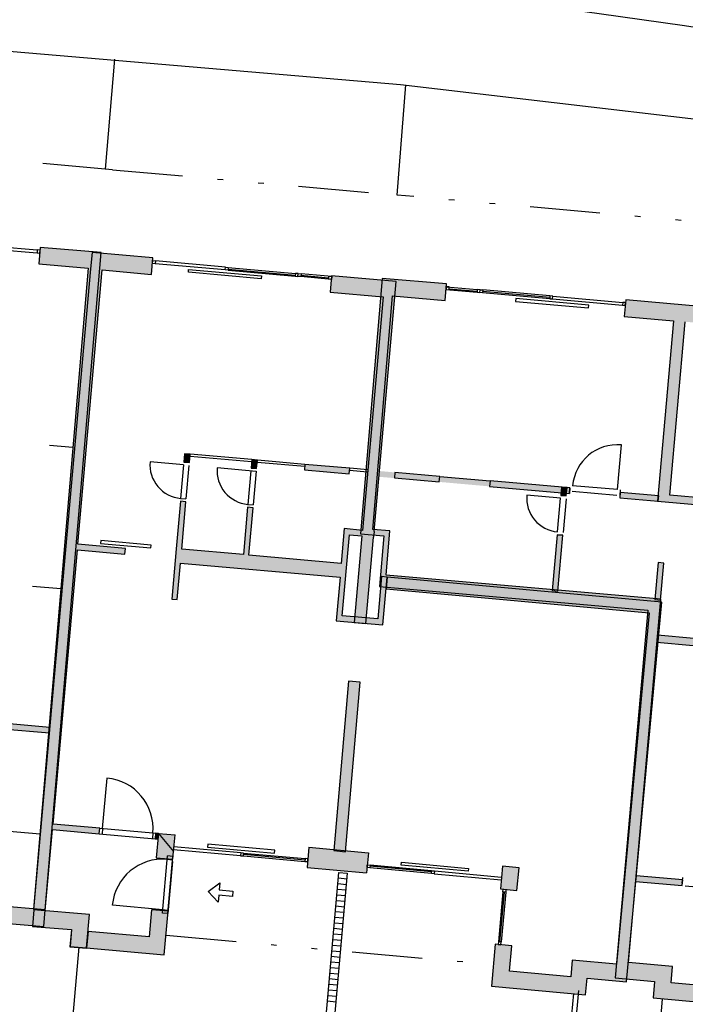
# Model space of a CAD drawing. Extents: x 0 to 158, y 0 to 75.
# Drawn here: x 61 to 72, y 45 to 63 of the extents above; entities that cross this region are included whole.
import ezdxf

# ---------------------------------------------------------------- set-up
doc = ezdxf.new("R2010")
doc.units = 0
doc.header["$MEASUREMENT"] = 0
doc.linetypes.add('Cerchovana se dvema teckami', pattern=[283.8075, 88.3525, -18.75, 18.75, -18.75, 69.6025, -69.6025])
doc.linetypes.add('DIVIDE', pattern=[3.125, 1.25, -0.625, 0, -0.625, 0, -0.625])
for name, color, linetype in [('61', 7, 'Continuous'), ('_Steny', 7, 'Continuous'), ('dvere okna', 7, 'Continuous'), ('N-SIT', 7, 'Continuous'), ('oploceni_nov_puv', 7, 'Continuous'), ('SCHODISTE$POPIS', 7, 'Continuous'), ('schody vnitřní', 7, 'Continuous')]:
    doc.layers.add(name, color=color, linetype=linetype)

# ---------------------------------------------------------------- blocks, each defined once
blk = doc.blocks.new('HATCH_123', base_point=(65.704, 47.759))
at = {"layer": '_Steny'}
blk.add_hatch(color=7, dxfattribs=at).paths.add_polyline_path([(65.704, 47.759), (65.685, 47.553), (65.686, 47.553), (65.682, 47.503), (65.681, 47.503), (65.671, 47.401), (66.729, 47.304), (66.738, 47.398), (66.742, 47.447), (66.762, 47.662), (66.358, 47.699), (66.357, 47.681), (66.147, 47.699), (66.149, 47.718)], flags=0)
blk = doc.blocks.new('HATCH_126', base_point=(63.025, 48.007))
at = {"layer": '_Steny'}
blk.add_hatch(color=7, dxfattribs=at).paths.add_polyline_path([(63.025, 48.007), (63.293, 47.687), (63.32, 47.979)], flags=0)
blk = doc.blocks.new('HATCH_127', base_point=(67.227, 54.337))
at = {"layer": '_Steny'}
blk.add_hatch(color=7, dxfattribs=at).paths.add_polyline_path([(67.227, 54.337), (67.227, 54.34), (67.236, 54.438), (66.991, 54.46), (66.928, 54.466), (66.919, 54.363)], flags=0)
blk = doc.blocks.new('HATCH_128', base_point=(68.921, 54.189))
at = {"layer": '_Steny'}
blk.add_hatch(color=7, dxfattribs=at).paths.add_polyline_path([(68.921, 54.189), (68.929, 54.288), (68.033, 54.368), (68.024, 54.269)], flags=0)
blk = doc.blocks.new('HATCH_219', base_point=(66.357, 47.681))
at = {"layer": '_Steny'}
blk.add_hatch(color=7, dxfattribs=at).paths.add_polyline_path([(66.357, 47.681), (66.617, 50.703), (66.408, 50.721), (66.147, 47.699)], flags=0)
blk = doc.blocks.new('HATCH_220', base_point=(66.998, 52.582))
at = {"layer": '_Steny'}
blk.add_hatch(color=7, dxfattribs=at).paths.add_polyline_path([(66.998, 52.582), (66.931, 51.829), (67.022, 51.72), (67.098, 52.573)], flags=0)
blk = doc.blocks.new('HATCH_221', base_point=(66.334, 53.436))
at = {"layer": '_Steny'}
blk.add_hatch(color=7, dxfattribs=at).paths.add_polyline_path([(66.334, 53.436), (66.425, 53.327), (66.646, 53.307), (66.655, 53.406)], flags=0)
blk = doc.blocks.new('HATCH_222', base_point=(66.864, 53.386))
at = {"layer": '_Steny'}
blk.add_hatch(color=7, dxfattribs=at).paths.add_polyline_path([(66.864, 53.386), (66.855, 53.287), (66.86, 53.286), (66.869, 53.386)], flags=0)
blk = doc.blocks.new('HATCH_223', base_point=(66.718, 51.747))
at = {"layer": '_Steny'}
blk.add_hatch(color=7, dxfattribs=at).paths.add_polyline_path([(66.718, 51.747), (67.259, 57.841), (67.024, 57.565), (66.509, 51.766)], flags=0)
blk = doc.blocks.new('HATCH_224', base_point=(67.259, 57.841))
at = {"layer": '_Steny'}
blk.add_hatch(color=7, dxfattribs=at).paths.add_polyline_path([(67.259, 57.841), (66.107, 57.943), (66.081, 57.649), (67.024, 57.565)], flags=0)
blk = doc.blocks.new('HATCH_225', base_point=(60.897, 58.153))
at = {"layer": '_Steny'}
blk.add_hatch(color=7, dxfattribs=at).paths.add_polyline_path([(60.897, 58.153), (61.773, 58.078), (62.008, 58.354), (60.922, 58.447)], flags=0)
blk = doc.blocks.new('HATCH_231', base_point=(60.236, 49.869))
at = {"layer": '_Steny'}
blk.add_hatch(color=7, dxfattribs=at).paths.add_polyline_path([(60.236, 49.869), (61.083, 49.797), (61.091, 49.896), (60.244, 49.969)], flags=0)
blk = doc.blocks.new('HATCH_244', base_point=(61.773, 58.078))
at = {"layer": '_Steny'}
blk.add_hatch(color=7, dxfattribs=at).paths.add_polyline_path([(61.773, 58.078), (60.8, 46.659), (61.01, 46.642), (62.008, 58.354)], flags=0)
blk = doc.blocks.new('HATCH_246', base_point=(59.988, 46.433))
at = {"layer": '_Steny'}
blk.add_hatch(color=7, dxfattribs=at).paths.add_polyline_path([(59.988, 46.433), (60.985, 46.348), (61.01, 46.642), (60.013, 46.726)], flags=0)
blk = doc.blocks.new('HATCH_247', base_point=(70.658, 45.429))
at = {"layer": '_Steny'}
blk.add_hatch(color=7, dxfattribs=at).paths.add_polyline_path([(70.658, 45.429), (71.36, 45.364), (71.178, 45.677), (70.391, 45.75)], flags=0)
blk = doc.blocks.new('HATCH_250', base_point=(60.784, 46.349))
at = {"layer": '_Steny'}
blk.add_hatch(color=7, dxfattribs=at).paths.add_polyline_path([(60.784, 46.349), (61.477, 46.292), (61.798, 46.562), (60.808, 46.643)], flags=0)
blk = doc.blocks.new('HATCH_251', base_point=(61.816, 58.063))
at = {"layer": '_Steny'}
blk.add_hatch(color=7, dxfattribs=at).paths.add_polyline_path([(61.816, 58.063), (62.901, 57.967), (62.927, 58.261), (61.842, 58.357)], flags=0)
blk = doc.blocks.new('HATCH_254', base_point=(63.577, 54.614))
at = {"layer": '_Steny'}
blk.add_hatch(color=7, dxfattribs=at).paths.add_polyline_path([(63.577, 54.614), (63.591, 54.763), (63.491, 54.772), (63.478, 54.623)], flags=0)
blk = doc.blocks.new('HATCH_255', base_point=(64.773, 54.508))
at = {"layer": '_Steny'}
blk.add_hatch(color=7, dxfattribs=at).paths.add_polyline_path([(64.773, 54.508), (64.786, 54.657), (64.686, 54.666), (64.673, 54.516)], flags=0)
blk = doc.blocks.new('HATCH_256', base_point=(61.477, 46.292))
at = {"layer": '_Steny'}
blk.add_hatch(color=7, dxfattribs=at).paths.add_polyline_path([(61.477, 46.292), (61.451, 45.993), (61.745, 45.967), (61.798, 46.562)], flags=0)
blk = doc.blocks.new('HATCH_257', base_point=(61.744, 45.962))
at = {"layer": '_Steny'}
blk.add_hatch(color=7, dxfattribs=at).paths.add_polyline_path([(61.744, 45.962), (61.771, 46.268), (61.477, 46.292), (61.45, 45.988)], flags=0)
blk = doc.blocks.new('HATCH_258', base_point=(65.624, 54.482))
at = {"layer": '_Steny'}
blk.add_hatch(color=7, dxfattribs=at).paths.add_polyline_path([(65.624, 54.482), (66.42, 54.411), (66.429, 54.511), (65.632, 54.582)], flags=0)
blk = doc.blocks.new('HATCH_259', base_point=(61.816, 58.063))
at = {"layer": '_Steny'}
blk.add_hatch(color=7, dxfattribs=at).paths.add_polyline_path([(61.816, 58.063), (60.801, 46.648), (61.01, 46.63), (62.025, 58.045)], flags=0)
blk = doc.blocks.new('HATCH_260', base_point=(62.437, 53.084))
at = {"layer": '_Steny'}
blk.add_hatch(color=7, dxfattribs=at).paths.add_polyline_path([(62.437, 53.084), (61.591, 53.159), (61.582, 53.059), (62.428, 52.984)], flags=0)
blk = doc.blocks.new('HATCH_261', base_point=(61.139, 48.074))
at = {"layer": '_Steny'}
blk.add_hatch(color=7, dxfattribs=at).paths.add_polyline_path([(61.139, 48.074), (61.971, 48), (61.979, 48.1), (61.148, 48.174)], flags=0)
blk = doc.blocks.new('HATCH_262', base_point=(61.745, 45.967))
at = {"layer": '_Steny'}
blk.add_hatch(color=7, dxfattribs=at).paths.add_polyline_path([(61.745, 45.967), (63.129, 45.844), (62.862, 46.164), (61.771, 46.261)], flags=0)
blk = doc.blocks.new('HATCH_263', base_point=(66.279, 52.818))
at = {"layer": '_Steny'}
blk.add_hatch(color=7, dxfattribs=at).paths.add_polyline_path([(66.279, 52.818), (63.34, 53.079), (63.418, 52.821), (66.257, 52.569)], flags=0)
blk = doc.blocks.new('HATCH_264', base_point=(63.416, 53.925))
at = {"layer": '_Steny'}
blk.add_hatch(color=7, dxfattribs=at).paths.add_polyline_path([(63.416, 53.925), (63.34, 53.079), (63.44, 53.07), (63.515, 53.917)], flags=0)
blk = doc.blocks.new('HATCH_265', base_point=(64.611, 53.819))
at = {"layer": '_Steny'}
blk.add_hatch(color=7, dxfattribs=at).paths.add_polyline_path([(64.611, 53.819), (64.536, 52.973), (64.635, 52.964), (64.711, 53.81)], flags=0)
blk = doc.blocks.new('HATCH_266', base_point=(63.34, 53.079))
at = {"layer": '_Steny'}
blk.add_hatch(color=7, dxfattribs=at).paths.add_polyline_path([(63.34, 53.079), (63.261, 52.182), (63.36, 52.173), (63.418, 52.821)], flags=0)
blk = doc.blocks.new('HATCH_267', base_point=(63.129, 45.844))
at = {"layer": '_Steny'}
blk.add_hatch(color=7, dxfattribs=at).paths.add_polyline_path([(63.129, 45.844), (63.198, 46.621), (62.904, 46.647), (62.862, 46.164)], flags=0)
blk = doc.blocks.new('HATCH_268', base_point=(63.281, 47.547))
at = {"layer": '_Steny'}
blk.add_hatch(color=7, dxfattribs=at).paths.add_polyline_path([(63.281, 47.547), (63.293, 47.687), (63.026, 48.01), (62.987, 47.573)], flags=0)
blk = doc.blocks.new('HATCH_269', base_point=(63.025, 48.007))
at = {"layer": '_Steny'}
blk.add_hatch(color=7, dxfattribs=at).paths.add_polyline_path([(63.025, 48.007), (62.975, 48.011), (62.967, 47.912), (63.016, 47.907)], flags=0)
blk = doc.blocks.new('HATCH_270', base_point=(69.406, 46.99))
at = {"layer": '_Steny'}
blk.add_hatch(color=7, dxfattribs=at).paths.add_polyline_path([(69.406, 46.99), (69.444, 47.394), (69.15, 47.421), (69.113, 47.018)], flags=0)
blk = doc.blocks.new('HATCH_271', base_point=(69.022, 46.032))
at = {"layer": '_Steny'}
blk.add_hatch(color=7, dxfattribs=at).paths.add_polyline_path([(69.022, 46.032), (68.953, 45.285), (69.273, 45.552), (69.315, 46.005)], flags=0)
blk = doc.blocks.new('HATCH_272', base_point=(68.953, 45.285))
at = {"layer": '_Steny'}
blk.add_hatch(color=7, dxfattribs=at).paths.add_polyline_path([(68.953, 45.285), (70.63, 45.13), (70.364, 45.451), (69.273, 45.552)], flags=0)
blk = doc.blocks.new('HATCH_273', base_point=(70.63, 45.13))
at = {"layer": '_Steny'}
blk.add_hatch(color=7, dxfattribs=at).paths.add_polyline_path([(70.63, 45.13), (70.658, 45.429), (70.391, 45.75), (70.364, 45.451)], flags=0)
blk = doc.blocks.new('HATCH_274', base_point=(71.758, 51.935))
at = {"layer": '_Steny'}
blk.add_hatch(color=7, dxfattribs=at).paths.add_polyline_path([(71.758, 51.935), (71.178, 45.677), (71.36, 45.364), (71.987, 52.125)], flags=0)
blk = doc.blocks.new('HATCH_275', base_point=(66.334, 53.436))
at = {"layer": '_Steny'}
blk.add_hatch(color=7, dxfattribs=at).paths.add_polyline_path([(66.334, 53.436), (66.188, 51.794), (66.296, 51.885), (66.425, 53.327)], flags=0)
blk = doc.blocks.new('HATCH_276', base_point=(66.188, 51.794))
at = {"layer": '_Steny'}
blk.add_hatch(color=7, dxfattribs=at).paths.add_polyline_path([(66.188, 51.794), (67.022, 51.72), (66.931, 51.829), (66.296, 51.885)], flags=0)
blk = doc.blocks.new('HATCH_277', base_point=(67.079, 52.364))
at = {"layer": '_Steny'}
blk.add_hatch(color=7, dxfattribs=at).paths.add_polyline_path([(67.079, 52.364), (71.758, 51.935), (71.987, 52.125), (67.098, 52.573)], flags=0)
blk = doc.blocks.new('HATCH_328', base_point=(67.035, 53.306))
at = {"layer": '_Steny'}
blk.add_hatch(color=7, dxfattribs=at).paths.add_polyline_path([(67.035, 53.306), (66.958, 52.408), (67.076, 52.608), (67.143, 53.397)], flags=0)
blk = doc.blocks.new('HATCH_329', base_point=(68.152, 57.796))
at = {"layer": '_Steny'}
blk.add_hatch(color=7, dxfattribs=at).paths.add_polyline_path([(68.152, 57.796), (67.01, 57.894), (67.194, 57.582), (68.127, 57.502)], flags=0)
blk = doc.blocks.new('HATCH_330', base_point=(67.143, 53.397))
at = {"layer": '_Steny'}
blk.add_hatch(color=7, dxfattribs=at).paths.add_polyline_path([(67.143, 53.397), (66.839, 53.423), (66.621, 53.341), (67.035, 53.306)], flags=0)
blk = doc.blocks.new('HATCH_331', base_point=(71.154, 45.432))
at = {"layer": '_Steny'}
blk.add_hatch(color=7, dxfattribs=at).paths.add_polyline_path([(71.154, 45.432), (71.857, 45.37), (72.176, 45.637), (71.39, 45.707)], flags=0)
blk = doc.blocks.new('HATCH_334', base_point=(66.839, 53.423))
at = {"layer": '_Steny'}
blk.add_hatch(color=7, dxfattribs=at).paths.add_polyline_path([(66.839, 53.423), (67.194, 57.582), (67.01, 57.894), (66.621, 53.341)], flags=0)
blk = doc.blocks.new('HATCH_563', base_point=(67.227, 54.34))
at = {"layer": '_Steny'}
blk.add_hatch(color=7, dxfattribs=at).paths.add_polyline_path([(67.227, 54.34), (68.024, 54.269), (68.033, 54.368), (67.236, 54.439)], flags=0)
blk = doc.blocks.new('HATCH_564', base_point=(70.199, 54.175))
at = {"layer": '_Steny'}
blk.add_hatch(color=7, dxfattribs=at).paths.add_polyline_path([(70.199, 54.175), (70.186, 54.027), (70.286, 54.018), (70.299, 54.167)], flags=0)
blk = doc.blocks.new('HATCH_565', base_point=(70.124, 53.329))
at = {"layer": '_Steny'}
blk.add_hatch(color=7, dxfattribs=at).paths.add_polyline_path([(70.124, 53.329), (70.036, 52.333), (70.135, 52.324), (70.224, 53.32)], flags=0)
blk = doc.blocks.new('HATCH_566', base_point=(71.922, 52.833))
at = {"layer": '_Steny'}
blk.add_hatch(color=7, dxfattribs=at).paths.add_polyline_path([(71.922, 52.833), (71.864, 52.171), (71.963, 52.162), (72.022, 52.824)], flags=0)
blk = doc.blocks.new('HATCH_567', base_point=(72.555, 51.482))
at = {"layer": '_Steny'}
blk.add_hatch(color=7, dxfattribs=at).paths.add_polyline_path([(72.555, 51.482), (71.908, 51.539), (71.897, 51.415), (72.544, 51.357)], flags=0)
blk = doc.blocks.new('HATCH_574', base_point=(68.921, 54.189))
at = {"layer": '_Steny'}
blk.add_hatch(color=7, dxfattribs=at).paths.add_polyline_path([(68.921, 54.189), (70.34, 54.063), (70.349, 54.163), (68.929, 54.289)], flags=0)
blk = doc.blocks.new('HATCH_575', base_point=(72.129, 54.03))
at = {"layer": '_Steny'}
blk.add_hatch(color=7, dxfattribs=at).paths.add_polyline_path([(72.129, 54.03), (72.404, 57.122), (72.195, 57.141), (71.909, 53.923)], flags=0)
blk = doc.blocks.new('HATCH_580', base_point=(72.358, 47.177))
at = {"layer": '_Steny'}
blk.add_hatch(color=7, dxfattribs=at).paths.add_polyline_path([(72.358, 47.177), (71.527, 47.251), (71.518, 47.152), (72.349, 47.078)], flags=0)
blk = doc.blocks.new('HATCH_583', base_point=(71.831, 45.077))
at = {"layer": '_Steny'}
blk.add_hatch(color=7, dxfattribs=at).paths.add_polyline_path([(71.831, 45.077), (73.508, 44.92), (73.241, 45.242), (72.15, 45.344)], flags=0)
blk = doc.blocks.new('HATCH_584', base_point=(71.857, 45.37))
at = {"layer": '_Steny'}
blk.add_hatch(color=7, dxfattribs=at).paths.add_polyline_path([(71.857, 45.37), (71.831, 45.077), (72.15, 45.344), (72.176, 45.637)], flags=0)
blk = doc.blocks.new('HATCH_590', base_point=(73.307, 57.338))
at = {"layer": '_Steny'}
blk.add_hatch(color=7, dxfattribs=at).paths.add_polyline_path([(73.307, 57.338), (71.344, 57.513), (71.318, 57.219), (73.28, 57.045)], flags=0)
blk = doc.blocks.new('HATCH_591', base_point=(71.739, 51.986))
at = {"layer": '_Steny'}
blk.add_hatch(color=7, dxfattribs=at).paths.add_polyline_path([(71.739, 51.986), (71.154, 45.432), (71.39, 45.707), (71.967, 52.177)], flags=0)
blk = doc.blocks.new('HATCH_593', base_point=(66.958, 52.408))
at = {"layer": '_Steny'}
blk.add_hatch(color=7, dxfattribs=at).paths.add_polyline_path([(66.958, 52.408), (71.739, 51.986), (71.967, 52.177), (67.076, 52.608)], flags=0)
blk = doc.blocks.new('HATCH_594', base_point=(71.237, 53.983))
at = {"layer": '_Steny'}
blk.add_hatch(color=7, dxfattribs=at).paths.add_polyline_path([(71.237, 53.983), (71.923, 53.923), (71.932, 54.022), (71.245, 54.083)], flags=0)
blk = doc.blocks.new('HATCH_595', base_point=(71.909, 53.923))
at = {"layer": '_Steny'}
blk.add_hatch(color=7, dxfattribs=at).paths.add_polyline_path([(71.909, 53.923), (72.79, 53.846), (72.801, 53.971), (72.129, 54.03)], flags=0)

msp = doc.modelspace()

# ---------------------------------------------------------------- linework, layer by layer
at = {"color": 7, "linetype": 'Continuous'}
for p, q in [((61.088, 54.925), (61.502, 54.89)), ((60.784, 52.412), (61.287, 52.369))]:
    msp.add_line(p, q, dxfattribs=at)
at = {"layer": '61', "color": 7, "linetype": 'Continuous'}
for p, q in [((66.435, 52.327), (66.435, 52.327)), ((66.229, 47.212), (66.379, 47.199)), ((66.22, 47.113), (66.37, 47.099)), ((66.202, 46.913), (66.352, 46.9)), ((66.211, 47.013), (66.361, 47)), ((66.185, 46.714), (66.334, 46.701)), ((66.194, 46.814), (66.343, 46.8)), ((66.167, 46.515), (66.316, 46.502)), ((66.176, 46.615), (66.325, 46.601)), ((66.149, 46.316), (66.299, 46.302)), ((66.158, 46.415), (66.307, 46.402)), ((66.14, 46.216), (66.29, 46.203)), ((61.609, 45.979), (61.32, 42.67)), ((66.122, 46.017), (66.272, 46.004)), ((66.131, 46.117), (66.281, 46.103)), ((66.105, 45.818), (66.254, 45.804)), ((66.114, 45.917), (66.263, 45.904)), ((66.087, 45.619), (66.236, 45.605)), ((66.096, 45.718), (66.245, 45.705)), ((66.078, 45.519), (66.227, 45.506)), ((66.06, 45.32), (66.21, 45.306)), ((66.069, 45.419), (66.219, 45.406)), ((66.043, 45.121), (66.192, 45.107)), ((66.051, 45.22), (66.201, 45.207)), ((70.501, 45.208), (70.388, 43.919)), ((66.034, 45.021), (66.183, 45.008)), ((71.993, 45.056), (71.807, 42.924))]:
    msp.add_line(p, q, dxfattribs=at)
for points in [[(66.141, 44.534), (65.991, 44.548), (66.238, 47.312), (66.387, 47.299)], [(64.087, 46.782), (63.907, 46.971), (64.118, 47.124), (64.107, 47.002), (64.351, 46.98), (64.342, 46.883), (64.098, 46.905), (64.087, 46.782)]]:
    msp.add_lwpolyline(points, close=True, dxfattribs=at)
msp.add_lwpolyline([(70.315, 44.012), (70.417, 45.156)], dxfattribs=at)
at = {"layer": '_Steny', "color": 7, "linetype": 'Continuous'}
for p, q in [((60.922, 58.447), (60.897, 58.153)), ((62.008, 58.354), (60.922, 58.447)), ((61.01, 46.642), (62.008, 58.354)), ((61.842, 58.357), (61.816, 58.063)), ((62.927, 58.261), (61.842, 58.357)), ((62.901, 57.967), (62.927, 58.261)), ((61.773, 58.078), (60.8, 46.659)), ((60.897, 58.153), (61.773, 58.078)), ((61.816, 58.063), (60.801, 46.648)), ((61.591, 53.159), (62.025, 58.045)), ((62.025, 58.045), (62.901, 57.967)), ((66.107, 57.943), (66.081, 57.649)), ((67.259, 57.841), (66.107, 57.943)), ((67.01, 57.894), (66.621, 53.341)), ((68.152, 57.796), (67.01, 57.894)), ((66.864, 53.386), (67.259, 57.841)), ((68.127, 57.502), (68.152, 57.796)), ((66.081, 57.649), (67.024, 57.565)), ((67.024, 57.565), (66.655, 53.406)), ((66.839, 53.423), (67.194, 57.582)), ((67.194, 57.582), (68.127, 57.502)), ((71.344, 57.513), (71.318, 57.219)), ((73.307, 57.338), (71.344, 57.513)), ((71.318, 57.219), (72.195, 57.141)), ((72.195, 57.141), (71.909, 53.923)), ((72.129, 54.03), (72.404, 57.122)), ((63.491, 54.772), (63.478, 54.623)), ((63.591, 54.763), (63.491, 54.772)), ((63.577, 54.614), (63.591, 54.763)), ((63.478, 54.623), (63.577, 54.614)), ((64.686, 54.666), (64.673, 54.516)), ((64.786, 54.657), (64.686, 54.666)), ((64.773, 54.508), (64.786, 54.657)), ((65.632, 54.582), (65.624, 54.482)), ((66.429, 54.511), (65.632, 54.582)), ((64.673, 54.516), (64.773, 54.508)), ((65.624, 54.482), (66.42, 54.411)), ((66.42, 54.411), (66.429, 54.511)), ((67.236, 54.439), (67.227, 54.34)), ((68.033, 54.368), (67.236, 54.439)), ((67.227, 54.34), (68.024, 54.269)), ((68.024, 54.269), (68.033, 54.368)), ((68.929, 54.289), (68.921, 54.189)), ((70.349, 54.163), (68.929, 54.289)), ((68.921, 54.189), (70.34, 54.063)), ((70.199, 54.175), (70.186, 54.027)), ((70.299, 54.167), (70.199, 54.175)), ((70.286, 54.018), (70.299, 54.167)), ((70.34, 54.063), (70.349, 54.163)), ((71.245, 54.083), (71.237, 53.983)), ((71.932, 54.022), (71.245, 54.083)), ((63.416, 53.925), (63.34, 53.079)), ((63.515, 53.917), (63.416, 53.925)), ((63.44, 53.07), (63.515, 53.917)), ((70.186, 54.027), (70.286, 54.018)), ((71.237, 53.983), (71.923, 53.923)), ((71.909, 53.923), (72.79, 53.846)), ((71.923, 53.923), (71.932, 54.022)), ((72.801, 53.971), (72.129, 54.03)), ((64.611, 53.819), (64.536, 52.973)), ((64.711, 53.81), (64.611, 53.819)), ((64.635, 52.964), (64.711, 53.81)), ((66.334, 53.436), (66.279, 52.818)), ((66.655, 53.406), (66.334, 53.436)), ((66.621, 53.341), (67.035, 53.306)), ((67.143, 53.397), (66.839, 53.423)), ((66.86, 53.286), (66.869, 53.386)), ((66.869, 53.386), (66.864, 53.386)), ((67.076, 52.608), (67.143, 53.397)), ((62.437, 53.084), (61.591, 53.159)), ((66.296, 51.885), (66.425, 53.327)), ((66.425, 53.327), (66.646, 53.307)), ((66.646, 53.307), (66.509, 51.766)), ((66.718, 51.747), (66.855, 53.287)), ((66.855, 53.287), (66.86, 53.286)), ((67.035, 53.306), (66.958, 52.408)), ((70.124, 53.329), (70.036, 52.333)), ((70.224, 53.32), (70.124, 53.329)), ((70.135, 52.324), (70.224, 53.32)), ((61.148, 48.174), (61.582, 53.059)), ((61.582, 53.059), (62.428, 52.984)), ((62.428, 52.984), (62.437, 53.084)), ((63.34, 53.079), (63.261, 52.182)), ((64.536, 52.973), (63.44, 53.07)), ((63.36, 52.173), (63.418, 52.821)), ((63.418, 52.821), (66.257, 52.569)), ((66.279, 52.818), (64.635, 52.964)), ((71.922, 52.833), (71.864, 52.171)), ((72.022, 52.824), (71.922, 52.833)), ((71.963, 52.162), (72.022, 52.824)), ((66.257, 52.569), (66.188, 51.794)), ((66.998, 52.582), (66.931, 51.829)), ((67.098, 52.573), (66.998, 52.582)), ((67.022, 51.72), (67.098, 52.573)), ((71.967, 52.177), (67.076, 52.608)), ((67.098, 52.573), (67.079, 52.364)), ((71.987, 52.125), (67.098, 52.573)), ((66.958, 52.408), (71.739, 51.986)), ((67.079, 52.364), (71.758, 51.935)), ((70.036, 52.333), (70.135, 52.324)), ((63.261, 52.182), (63.36, 52.173)), ((71.36, 45.364), (71.987, 52.125)), ((71.39, 45.707), (71.967, 52.177)), ((71.864, 52.171), (71.963, 52.162)), ((71.739, 51.986), (71.154, 45.432)), ((71.758, 51.935), (71.178, 45.677)), ((66.188, 51.794), (67.022, 51.72)), ((66.931, 51.829), (66.296, 51.885)), ((66.509, 51.766), (66.718, 51.747)), ((71.908, 51.539), (71.897, 51.415)), ((71.897, 51.415), (72.544, 51.357)), ((72.555, 51.482), (71.908, 51.539)), ((66.408, 50.721), (66.147, 47.699)), ((66.357, 47.681), (66.617, 50.703)), ((66.617, 50.703), (66.408, 50.721)), ((60.236, 49.869), (61.083, 49.797)), ((61.091, 49.896), (60.244, 49.969)), ((61.083, 49.797), (61.091, 49.896)), ((61.01, 46.63), (61.139, 48.074)), ((61.139, 48.074), (61.971, 48)), ((61.979, 48.1), (61.148, 48.174)), ((61.971, 48), (61.979, 48.1)), ((62.975, 48.011), (62.967, 47.912)), ((62.967, 47.912), (63.016, 47.907)), ((63.025, 48.007), (62.975, 48.011)), ((63.026, 48.01), (62.987, 47.573)), ((63.016, 47.907), (63.025, 48.007)), ((63.025, 48.007), (63.32, 47.979)), ((63.025, 48.007), (63.293, 47.687)), ((63.287, 47.622), (63.32, 47.979)), ((65.704, 47.759), (65.671, 47.401)), ((65.704, 47.759), (66.763, 47.661)), ((62.987, 47.573), (63.281, 47.547)), ((63.281, 47.547), (63.293, 47.687)), ((66.147, 47.699), (66.357, 47.681)), ((66.762, 47.662), (66.729, 47.304)), ((65.671, 47.401), (66.729, 47.304)), ((69.15, 47.421), (69.113, 47.018)), ((69.444, 47.394), (69.15, 47.421)), ((69.406, 46.99), (69.444, 47.394)), ((71.527, 47.251), (71.518, 47.152)), ((72.358, 47.177), (71.527, 47.251)), ((69.113, 47.018), (69.406, 46.99)), ((71.518, 47.152), (72.349, 47.078)), ((72.349, 47.078), (72.358, 47.177)), ((61.01, 46.642), (60.013, 46.726)), ((60.808, 46.643), (60.784, 46.349)), ((60.8, 46.659), (61.01, 46.642)), ((60.801, 46.648), (61.01, 46.63)), ((61.798, 46.562), (60.808, 46.643)), ((60.985, 46.348), (61.01, 46.642)), ((61.745, 45.967), (61.798, 46.562)), ((62.904, 46.647), (62.862, 46.164)), ((63.198, 46.621), (62.904, 46.647)), ((63.129, 45.844), (63.198, 46.621)), ((60.282, 46.407), (60.985, 46.348)), ((60.784, 46.349), (61.477, 46.292)), ((61.477, 46.292), (61.45, 45.988)), ((61.477, 46.292), (61.451, 45.993)), ((61.744, 45.962), (61.771, 46.268)), ((61.771, 46.261), (61.745, 45.967)), ((62.862, 46.164), (61.771, 46.261)), ((61.45, 45.988), (61.744, 45.962)), ((61.451, 45.993), (61.745, 45.967)), ((61.745, 45.967), (63.129, 45.844)), ((69.022, 46.032), (68.953, 45.285)), ((69.315, 46.005), (69.022, 46.032)), ((69.273, 45.552), (69.315, 46.005)), ((70.391, 45.75), (70.364, 45.451)), ((71.178, 45.677), (70.391, 45.75)), ((72.176, 45.637), (71.39, 45.707)), ((72.15, 45.344), (72.176, 45.637)), ((70.364, 45.451), (69.273, 45.552)), ((68.953, 45.285), (70.63, 45.13)), ((70.63, 45.13), (70.658, 45.429)), ((70.658, 45.429), (71.36, 45.364)), ((71.154, 45.432), (71.857, 45.37)), ((71.857, 45.37), (71.831, 45.077)), ((73.241, 45.242), (72.15, 45.344)), ((71.831, 45.077), (73.508, 44.92))]:
    msp.add_line(p, q, dxfattribs=at)
at = {"layer": 'dvere okna', "color": 9, "linetype": 'Cerchovana se dvema teckami'}
for p, q in [((59.618, 58.457), (60.863, 58.351)), ((59.622, 58.507), (60.868, 58.401)), ((64.214, 58.046), (62.968, 58.157)), ((64.218, 58.096), (62.973, 58.206)), ((70.045, 57.578), (71.29, 57.467)), ((70.041, 57.528), (71.286, 57.418)), ((63.473, 54.573), (63.42, 53.975)), ((63.52, 53.966), (63.573, 54.564)), ((64.669, 54.467), (64.615, 53.869)), ((64.715, 53.86), (64.768, 54.458)), ((70.129, 53.379), (70.182, 53.977)), ((70.281, 53.968), (70.228, 53.37)), ((61.979, 48.1), (62.926, 48.016)), ((61.971, 48), (62.967, 47.912)), ((62.926, 48.016), (62.975, 48.011)), ((67.932, 47.287), (69.127, 47.177)), ((67.937, 47.337), (69.132, 47.227)), ((72.399, 47.073), (73.296, 46.994))]:
    msp.add_line(p, q, dxfattribs=at)
at = {"layer": 'dvere okna', "color": 9, "linetype": 'Continuous'}
for p, q in [((60.868, 58.401), (60.863, 58.351)), ((60.863, 58.351), (60.913, 58.347)), ((60.917, 58.397), (60.868, 58.401)), ((60.913, 58.347), (60.917, 58.397)), ((62.919, 58.161), (62.923, 58.211)), ((62.968, 58.157), (62.919, 58.161)), ((62.923, 58.211), (62.973, 58.206)), ((62.973, 58.206), (62.968, 58.157)), ((64.214, 58.046), (64.218, 58.096)), ((64.218, 58.096), (64.268, 58.091)), ((64.268, 58.091), (64.263, 58.042)), ((64.268, 58.091), (65.463, 57.985)), ((63.557, 58.004), (63.562, 58.054)), ((64.852, 57.889), (63.557, 58.004)), ((63.562, 58.054), (64.857, 57.939)), ((64.263, 58.042), (64.214, 58.046)), ((64.263, 58.042), (65.459, 57.935)), ((64.265, 58.061), (65.46, 57.955)), ((64.857, 57.939), (64.852, 57.889)), ((65.463, 57.985), (65.459, 57.935)), ((65.459, 57.935), (65.508, 57.931)), ((65.513, 57.981), (65.463, 57.985)), ((65.508, 57.931), (65.513, 57.981)), ((65.508, 57.931), (65.513, 57.981)), ((65.508, 57.931), (65.513, 57.981)), ((65.508, 57.931), (65.513, 57.981)), ((65.558, 57.926), (65.508, 57.931)), ((65.513, 57.981), (65.563, 57.976)), ((65.563, 57.976), (65.558, 57.926)), ((66.106, 57.878), (65.558, 57.926)), ((66.058, 57.902), (65.56, 57.946)), ((66.11, 57.928), (65.563, 57.976)), ((66.056, 57.882), (66.061, 57.932)), ((66.061, 57.932), (66.11, 57.928)), ((66.11, 57.928), (66.106, 57.878)), ((66.106, 57.878), (66.056, 57.882)), ((68.152, 57.746), (68.148, 57.696)), ((68.152, 57.746), (68.7, 57.697)), ((68.202, 57.742), (68.152, 57.746)), ((68.198, 57.692), (68.202, 57.742)), ((68.148, 57.696), (68.696, 57.648)), ((68.148, 57.696), (68.198, 57.692)), ((68.2, 57.712), (68.698, 57.668)), ((68.7, 57.697), (68.696, 57.648)), ((68.696, 57.648), (68.746, 57.643)), ((68.75, 57.693), (68.7, 57.697)), ((68.746, 57.643), (68.75, 57.693)), ((68.746, 57.643), (68.75, 57.693)), ((68.746, 57.643), (68.75, 57.693)), ((68.746, 57.643), (68.75, 57.693)), ((68.795, 57.639), (68.746, 57.643)), ((68.75, 57.693), (68.8, 57.689)), ((68.8, 57.689), (68.795, 57.639)), ((69.991, 57.533), (68.795, 57.639)), ((69.993, 57.553), (68.797, 57.659)), ((69.995, 57.582), (68.8, 57.689)), ((69.995, 57.582), (69.991, 57.533)), ((70.045, 57.578), (69.995, 57.582)), ((70.041, 57.528), (70.045, 57.578)), ((69.389, 57.536), (69.384, 57.486)), ((69.384, 57.486), (70.679, 57.371)), ((70.684, 57.421), (69.389, 57.536)), ((69.991, 57.533), (70.041, 57.528)), ((70.679, 57.371), (70.684, 57.421)), ((71.29, 57.467), (71.286, 57.418)), ((71.286, 57.418), (71.335, 57.413)), ((71.34, 57.463), (71.29, 57.467)), ((71.335, 57.413), (71.34, 57.463)), ((71.195, 54.131), (71.266, 54.928)), ((71.195, 54.131), (71.266, 54.928)), ((64.686, 54.666), (63.591, 54.763)), ((63.473, 54.573), (62.876, 54.626)), ((63.577, 54.658), (63.477, 54.667)), ((63.577, 54.658), (63.477, 54.667)), ((64.683, 54.626), (63.587, 54.723)), ((64.772, 54.552), (64.673, 54.56)), ((64.772, 54.552), (64.673, 54.56)), ((65.629, 54.542), (64.782, 54.617)), ((65.632, 54.582), (64.786, 54.657)), ((64.767, 54.455), (64.071, 54.517)), ((66.747, 54.443), (66.426, 54.471)), ((66.75, 54.482), (66.429, 54.511)), ((68.033, 54.368), (68.929, 54.289)), ((70.349, 54.163), (70.34, 54.063)), ((70.349, 54.163), (70.34, 54.063)), ((71.245, 54.127), (71.236, 54.027)), ((71.245, 54.127), (71.236, 54.027)), ((63.515, 53.96), (63.415, 53.969)), ((63.515, 53.96), (63.415, 53.969)), ((64.71, 53.854), (64.611, 53.863)), ((64.71, 53.854), (64.611, 53.863)), ((70.182, 53.977), (69.584, 54.03)), ((70.186, 54.027), (70.286, 54.018)), ((70.186, 54.027), (70.286, 54.018)), ((70.124, 53.329), (70.224, 53.32)), ((70.124, 53.329), (70.224, 53.32)), ((62.029, 48.095), (62.109, 48.992)), ((61.975, 48.1), (61.966, 48)), ((61.975, 48.1), (61.966, 48)), ((62.029, 48.095), (62.02, 47.996)), ((62.029, 48.095), (62.02, 47.996)), ((62.926, 48.016), (62.917, 47.916)), ((62.926, 48.016), (62.917, 47.916)), ((62.975, 48.011), (62.967, 47.912)), ((62.975, 48.011), (62.967, 47.912)), ((64.491, 47.659), (63.296, 47.765)), ((63.902, 47.812), (63.898, 47.762)), ((63.898, 47.762), (65.093, 47.656)), ((65.097, 47.705), (63.902, 47.812)), ((63.095, 46.588), (63.185, 47.604)), ((63.095, 46.588), (63.185, 47.604)), ((63.28, 47.595), (63.185, 47.604)), ((63.28, 47.595), (63.185, 47.604)), ((63.19, 46.579), (63.28, 47.595)), ((63.19, 46.579), (63.28, 47.595)), ((64.486, 47.609), (63.291, 47.715)), ((64.491, 47.659), (64.486, 47.609)), ((64.486, 47.609), (64.536, 47.605)), ((64.541, 47.654), (64.491, 47.659)), ((64.536, 47.605), (64.541, 47.654)), ((64.536, 47.605), (65.632, 47.507)), ((64.539, 47.635), (65.635, 47.537)), ((64.541, 47.654), (65.636, 47.557)), ((65.093, 47.656), (65.097, 47.705)), ((65.636, 47.557), (65.632, 47.507)), ((65.686, 47.553), (65.636, 47.557)), ((65.682, 47.503), (65.686, 47.553)), ((63.274, 47.531), (63.18, 47.54)), ((63.274, 47.531), (63.18, 47.54)), ((65.632, 47.507), (65.682, 47.503)), ((66.738, 47.398), (66.742, 47.447)), ((66.787, 47.393), (66.738, 47.398)), ((66.742, 47.447), (66.792, 47.443)), ((66.792, 47.443), (66.787, 47.393)), ((67.883, 47.292), (66.787, 47.393)), ((67.885, 47.322), (66.79, 47.423)), ((67.887, 47.342), (66.792, 47.443)), ((67.344, 47.442), (67.349, 47.492)), ((68.539, 47.332), (67.344, 47.442)), ((67.349, 47.492), (68.544, 47.381)), ((68.544, 47.381), (68.539, 47.332)), ((67.883, 47.292), (67.887, 47.342)), ((67.932, 47.287), (67.883, 47.292)), ((67.887, 47.342), (67.937, 47.337)), ((67.937, 47.337), (67.932, 47.287)), ((72.349, 47.122), (72.358, 47.221)), ((72.349, 47.122), (72.358, 47.221)), ((69.158, 46.963), (69.076, 46.077)), ((69.178, 46.961), (69.096, 46.075)), ((69.208, 46.959), (69.126, 46.072)), ((69.158, 46.963), (69.162, 47.013)), ((69.208, 46.959), (69.158, 46.963)), ((69.162, 47.013), (69.212, 47.008)), ((69.212, 47.008), (69.208, 46.959)), ((63.1, 46.647), (62.204, 46.727)), ((63.1, 46.647), (62.204, 46.727)), ((63.19, 46.579), (63.095, 46.588)), ((63.19, 46.579), (63.095, 46.588)), ((63.194, 46.635), (63.1, 46.643)), ((63.194, 46.635), (63.1, 46.643)), ((69.076, 46.077), (69.071, 46.027)), ((69.071, 46.027), (69.121, 46.023)), ((69.126, 46.072), (69.076, 46.077)), ((69.121, 46.023), (69.126, 46.072))]:
    msp.add_line(p, q, dxfattribs=at)
at = {"layer": 'dvere okna', "color": 9, "linetype": 'DIVIDE'}
for p, q in [((70.39, 54.103), (71.186, 54.032)), ((70.39, 54.103), (71.186, 54.032)), ((71.195, 54.131), (70.398, 54.202)), ((71.195, 54.131), (70.398, 54.202))]:
    msp.add_line(p, q, dxfattribs=at)
at = {"layer": 'dvere okna', "color": 9, "linetype": 'Continuous'}
msp.add_lwpolyline([(62.894, 53.143), (61.998, 53.223), (61.994, 53.173), (62.89, 53.094)], close=True, dxfattribs=at)
for centre, radius, start, end in [((71.195, 54.131), 0.8, 84.9221, 174.9221), ((71.195, 54.131), 0.8, 84.9221, 174.9221), ((63.473, 54.573), 0.6, 174.9221, 264.9221), ((64.669, 54.467), 0.6, 174.9221, 264.9221), ((70.182, 53.977), 0.6, 174.922, 264.9221), ((62.029, 48.095), 0.9, 354.9221, 84.9221), ((63.1, 46.647), 0.9, 84.9221, 174.9221), ((63.1, 46.647), 0.9, 84.9221, 174.9221)]:
    msp.add_arc(centre, radius, start, end, dxfattribs=at)
at = {"layer": 'N-SIT', "color": 7, "linetype": 'Continuous'}
msp.add_arc((51.161, -82.56), 146.5, 79.11751, 88.7215, dxfattribs=at)
at = {"layer": 'oploceni_nov_puv', "color": 7, "linetype": 'Continuous'}
for p, q in [((57.015, 62.228), (67.336, 61.351)), ((62.085, 59.842), (62.246, 61.801)), ((67.274, 59.379), (67.429, 61.343)), ((67.336, 61.351), (76.783, 60.239))]:
    msp.add_line(p, q, dxfattribs=at)
at = {"layer": 'SCHODISTE$POPIS', "color": 7, "linetype": 'DIVIDE'}
for p, q in [((62.209, 59.831), (57.04, 60.292)), ((62.209, 59.831), (67.274, 59.379)), ((77.509, 58.466), (67.274, 59.379)), ((63.162, 46.192), (68.988, 45.673))]:
    msp.add_line(p, q, dxfattribs=at)
at = {"layer": 'SCHODISTE$POPIS', "color": 7, "linetype": 'Continuous'}
msp.add_line((63.274, 47.507), (63.191, 46.58), dxfattribs=at)
at = {"layer": 'schody vnitřní', "color": 7, "linetype": 'Continuous'}
msp.add_line((60.92, 47.993), (59.043, 48.16), dxfattribs=at)

# ---------------------------------------------------------------- block references
at = {"layer": '_Steny', "color": 7, "linetype": 'Continuous'}
for name, p in [('HATCH_225', (60.897, 58.153)), ('HATCH_244', (61.773, 58.078)), ('HATCH_251', (61.816, 58.063)), ('HATCH_259', (61.816, 58.063)), ('HATCH_224', (67.259, 57.841)), ('HATCH_334', (66.839, 53.423)), ('HATCH_329', (68.152, 57.796)), ('HATCH_223', (66.718, 51.747)), ('HATCH_590', (73.307, 57.338)), ('HATCH_575', (72.129, 54.03)), ('HATCH_254', (63.577, 54.614)), ('HATCH_255', (64.773, 54.508)), ('HATCH_258', (65.624, 54.482)), ('HATCH_127', (67.227, 54.337)), ('HATCH_563', (67.227, 54.34)), ('HATCH_128', (68.921, 54.189)), ('HATCH_574', (68.921, 54.189)), ('HATCH_564', (70.199, 54.175)), ('HATCH_594', (71.237, 53.983)), ('HATCH_264', (63.416, 53.925)), ('HATCH_595', (71.909, 53.923)), ('HATCH_265', (64.611, 53.819)), ('HATCH_275', (66.334, 53.436)), ('HATCH_221', (66.334, 53.436)), ('HATCH_330', (67.143, 53.397)), ('HATCH_222', (66.864, 53.386)), ('HATCH_328', (67.035, 53.306)), ('HATCH_260', (62.437, 53.084)), ('HATCH_565', (70.124, 53.329)), ('HATCH_266', (63.34, 53.079)), ('HATCH_263', (66.279, 52.818)), ('HATCH_566', (71.922, 52.833)), ('HATCH_220', (66.998, 52.582)), ('HATCH_593', (66.958, 52.408)), ('HATCH_277', (67.079, 52.364)), ('HATCH_591', (71.739, 51.986)), ('HATCH_274', (71.758, 51.935)), ('HATCH_276', (66.188, 51.794)), ('HATCH_567', (72.555, 51.482)), ('HATCH_219', (66.357, 47.681)), ('HATCH_231', (60.236, 49.869)), ('HATCH_261', (61.139, 48.074)), ('HATCH_269', (63.025, 48.007)), ('HATCH_268', (63.281, 47.547)), ('HATCH_126', (63.025, 48.007)), ('HATCH_123', (65.704, 47.759)), ('HATCH_270', (69.406, 46.99)), ('HATCH_580', (72.358, 47.177)), ('HATCH_246', (59.988, 46.433)), ('HATCH_250', (60.784, 46.349)), ('HATCH_256', (61.477, 46.292)), ('HATCH_267', (63.129, 45.844)), ('HATCH_257', (61.744, 45.962)), ('HATCH_262', (61.745, 45.967)), ('HATCH_271', (69.022, 46.032)), ('HATCH_273', (70.63, 45.13)), ('HATCH_247', (70.658, 45.429)), ('HATCH_331', (71.154, 45.432)), ('HATCH_584', (71.857, 45.37)), ('HATCH_272', (68.953, 45.285)), ('HATCH_583', (71.831, 45.077))]:
    msp.add_blockref(name, p, dxfattribs=at)

doc.saveas('drawing.dxf')
